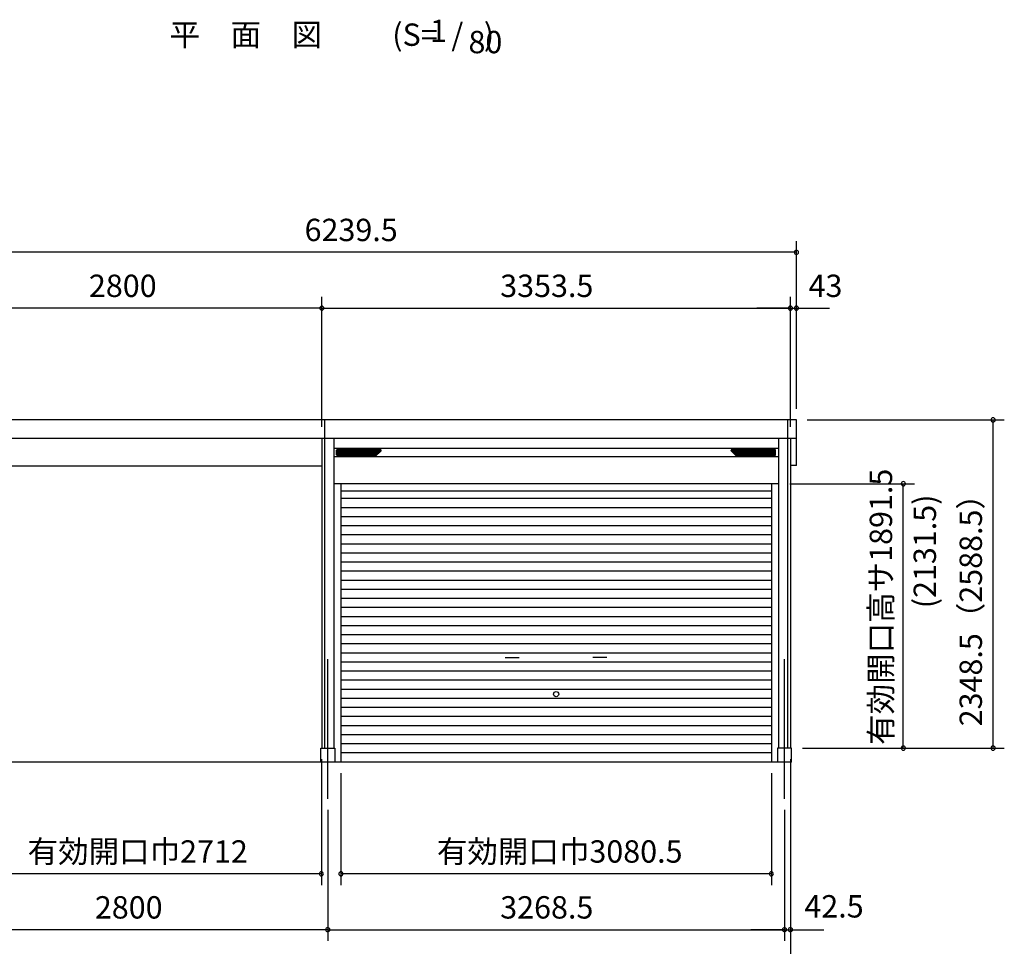
# Model space of a CAD drawing. Extents: x 868 to 32764, y 362 to 22484.
# Drawn here: x 20038 to 27084, y 4869 to 11500 of the extents above; entities that cross this region are included whole.
import ezdxf
from ezdxf.enums import TextEntityAlignment as Align

# ---------------------------------------------------------------- set-up
doc = ezdxf.new("R2010")
doc.units = 0
doc.header["$LTSCALE"] = 80
doc.header["$MEASUREMENT"] = 0
doc.linetypes.add('CENTER2', pattern=[20, 12.5, -2.5, 2.5, -2.5])
doc.layers.get('0').update_dxf_attribs({"linetype": 'CONTINUOUS'})
for name, color, linetype in [('0-1', 7, 'CONTINUOUS'), ('0-2', 7, 'CONTINUOUS'), ('0-4', 7, 'CONTINUOUS'), ('0-5', 7, 'CONTINUOUS'), ('1-桁前P28', 3, 'CONTINUOUS'), ('2-0', 7, 'CONTINUOUS'), ('SUNPOU', 4, 'CONTINUOUS')]:
    doc.layers.add(name, color=color, linetype=linetype)
doc.styles.get("Standard").update_dxf_attribs({"font": 'txt', "bigfont": 'BIGFONT'})

msp = doc.modelspace()

# ---------------------------------------------------------------- linework, layer by layer
at = {"color": 0, "linetype": 'ByBlock'}
for centre, start, end in [((25596.9, 9835.1), 0, 180), ((25596.9, 9835.1), 180, 0), ((22200.4, 9435.2), 0, 180), ((22200.4, 9435.2), 0, 180), ((25553.9, 9435.2), 0, 180), ((25553.9, 9435.2), 0, 180), ((25596.9, 9435.2), 0, 180), ((22200.4, 9435.2), 180, 0), ((22200.4, 9435.2), 180, 0), ((25553.9, 9435.2), 180, 0), ((25553.9, 9435.2), 180, 0), ((25596.9, 9435.2), 180, 0), ((27004.5, 8635.7), 90, 270), ((27004.5, 8635.7), 270, 90), ((26361.4, 8178.7), 90, 270), ((26361.4, 8178.7), 270, 90), ((26361.4, 6287.2), 90, 270), ((26361.4, 6287.2), 270, 90), ((27004.5, 6287.2), 90, 270), ((27004.5, 6287.2), 270, 90), ((22197.4, 5387.2), 0, 180), ((22197.4, 5387.2), 180, 0), ((22336.9, 5387.2), 0, 180), ((22336.9, 5387.2), 180, 0), ((25417.4, 5387.2), 0, 180), ((25417.4, 5387.2), 180, 0), ((22242.9, 4987.2), 0, 180), ((22242.9, 4987.2), 0, 180), ((22242.9, 4987.2), 180, 0), ((22242.9, 4987.2), 180, 0), ((25511.4, 4987.2), 0, 180), ((25511.4, 4987.2), 0, 180), ((25511.4, 4987.2), 180, 0), ((25511.4, 4987.2), 180, 0), ((25553.8, 4987.2), 0, 180), ((25553.8, 4987.2), 180, 0)]:
    msp.add_arc(centre, 15, start, end, dxfattribs=at)
at = {"layer": '0-1', "color": 3, "linetype": 'Continuous'}
for p, q in [((22220.4, 8635.7), (19357.4, 8635.7)), ((25596.9, 8635.7), (22220.4, 8635.7)), ((22220.4, 8635.7), (22220.4, 6287.2)), ((25533.9, 8635.7), (25533.9, 6287.2)), ((25596.9, 8310), (25596.9, 8635.7)), ((19357.4, 8505.7), (22285.4, 8505.7)), ((22200.4, 8505.7), (25596.9, 8505.7)), ((22200.4, 8505.7), (22200.4, 6287.2)), ((22285.4, 8505.7), (22285.4, 6287.2)), ((25468.9, 8505.7), (25468.9, 6287.2)), ((25553.9, 8505.7), (25553.9, 6287.2)), ((25468.9, 8432.2), (22285.4, 8432.2)), ((22306.4, 8386.2), (22306.4, 8418.2)), ((22306.4, 8414.8), (22624.4, 8414.8)), ((22306.4, 8406.4), (22616.1, 8406.4)), ((22306.4, 8398), (22607.7, 8398)), ((22306.4, 8389.6), (22599.3, 8389.6)), ((22311.4, 8423.2), (22620.8, 8423.2)), ((22592.3, 8382.6), (22624.3, 8414.6)), ((25447.9, 8414.8), (25129.8, 8414.8)), ((25161.9, 8382.6), (25129.9, 8414.6)), ((25442.9, 8423.2), (25133.4, 8423.2)), ((25447.9, 8406.4), (25138.2, 8406.4)), ((25447.9, 8398), (25146.6, 8398)), ((25447.9, 8389.6), (25155, 8389.6)), ((25447.9, 8386.2), (25447.9, 8418.2)), ((25468.9, 8372.2), (22285.4, 8372.2)), ((22311.4, 8381.2), (22588.8, 8381.2)), ((25442.9, 8381.2), (25165.4, 8381.2)), ((25596.9, 8310), (25553.9, 8310)), ((25468.9, 8178.7), (22285.4, 8178.7)), ((22336.9, 8178.7), (22336.9, 6187.2)), ((25417.4, 8178.7), (25417.4, 6187.2)), ((25417.4, 8126.6), (22336.9, 8126.6)), ((25417.4, 8072.2), (22336.9, 8072.2)), ((25417.4, 8007.2), (22336.9, 8007.2)), ((25417.4, 7942.2), (22336.9, 7942.2)), ((25417.4, 7877.2), (22336.9, 7877.2)), ((25417.4, 7812.2), (22336.9, 7812.2)), ((25417.4, 7747.2), (22336.9, 7747.2)), ((25417.4, 7682.2), (22336.9, 7682.2)), ((25417.4, 7617.2), (22336.9, 7617.2)), ((25417.4, 7552.2), (22336.9, 7552.2)), ((25417.4, 7487.2), (22336.9, 7487.2)), ((25417.4, 7422.2), (22336.9, 7422.2)), ((25417.4, 7357.2), (22336.9, 7357.2)), ((25417.4, 7292.2), (22336.9, 7292.2)), ((25417.4, 7227.2), (22336.9, 7227.2)), ((25417.4, 7162.2), (22336.9, 7162.2)), ((25417.4, 7097.2), (22336.9, 7097.2)), ((25417.4, 7032.2), (22336.9, 7032.2)), ((25417.4, 6967.2), (22336.9, 6967.2)), ((25417.4, 6902.2), (22336.9, 6902.2)), ((25417.4, 6837.2), (22336.9, 6837.2)), ((25417.4, 6772.2), (22336.9, 6772.2)), ((25417.4, 6707.2), (22336.9, 6707.2)), ((25417.4, 6642.2), (22336.9, 6642.2)), ((25417.4, 6577.2), (22336.9, 6577.2)), ((25417.4, 6512.2), (22336.9, 6512.2)), ((25417.4, 6447.2), (22336.9, 6447.2)), ((25417.4, 6382.2), (22336.9, 6382.2)), ((22192.9, 6287.2), (22292.9, 6287.2)), ((22192.9, 6187.2), (22192.9, 6287.2)), ((22292.9, 6287.2), (22292.9, 6187.2)), ((25417.4, 6317.2), (22336.9, 6317.2)), ((25561.4, 6287.2), (25461.4, 6287.2)), ((25461.4, 6287.2), (25461.4, 6187.2)), ((25561.4, 6187.2), (25561.4, 6287.2)), ((25417.4, 6252.2), (22336.9, 6252.2)), ((25561.4, 6187.2), (18831.4, 6187.2))]:
    msp.add_line(p, q, dxfattribs=at)
for centre, start, end in [((22311.4, 8418.2), 90, 180), ((22311.4, 8386.2), 180, 270.00001), ((22620.8, 8418.2), 315.00002, 90), ((25133.4, 8418.2), 90, 225.00001), ((25442.9, 8418.2), 0, 90), ((25442.9, 8386.2), 270.00001, 0), ((22588.8, 8386.2), 270.00001, 315.00002), ((25165.4, 8386.2), 225.00001, 270.00001)]:
    msp.add_arc(centre, 5, start, end, dxfattribs=at)
at = {"layer": '0-2', "color": 4, "linetype": 'Continuous'}
for p, q in [((23513.4, 6934.4), (23613.4, 6934.4)), ((24240.8, 6934.4), (24140.8, 6934.4))]:
    msp.add_line(p, q, dxfattribs=at)
at = {"layer": '0-4', "color": 4, "linetype": 'Continuous'}
msp.add_circle((23877.1, 6673.2), 18.5, dxfattribs=at)
at = {"layer": '1-桁前P28'}
msp.add_line((19485.4, 8308), (22200.4, 8308), dxfattribs=at)
at = {"layer": '2-0', "color": 6, "linetype": 'CENTER2'}
for p, q in [((22242.9, 5924.5), (22242.9, 6961.6)), ((25511.4, 5924.5), (25511.4, 6961.6))]:
    msp.add_line(p, q, dxfattribs=at)
at = {"layer": 'SUNPOU', "color": 4, "linetype": 'Continuous'}
for p, q in [((25596.9, 8715.7), (25596.9, 9915.1)), ((25593.9, 9835.1), (19360.4, 9835.1)), ((22200.4, 8585.7), (22200.4, 9515.2)), ((22200.4, 8585.7), (22200.4, 9515.2)), ((25553.9, 8585.7), (25553.9, 9515.2)), ((25553.9, 8585.7), (25553.9, 9515.2)), ((25596.9, 8715.7), (25596.9, 9515.2)), ((22200.4, 9435.2), (19400.4, 9435.2)), ((22200.4, 9435.2), (25553.9, 9435.2)), ((25553.9, 9435.2), (25313.9, 9435.2)), ((25553.9, 9435.2), (25593.9, 9435.2)), ((25593.9, 9435.2), (25833.9, 9435.2)), ((25673.9, 8635.7), (27084.5, 8635.7)), ((27004.5, 6287.2), (27004.5, 8635.7)), ((25548.9, 8178.7), (26441.4, 8178.7)), ((26361.4, 6287.2), (26361.4, 8178.7)), ((25641.4, 6287.2), (27084.5, 6287.2)), ((25641.4, 6287.2), (26441.4, 6287.2)), ((22197.4, 6207.2), (22197.4, 5307.2)), ((25553.8, 6207.2), (25553.8, 4507.2)), ((25553.8, 6207.2), (25553.8, 4907.2)), ((22336.9, 6107.2), (22336.9, 5307.2)), ((25417.4, 6107.2), (25417.4, 5307.2)), ((22242.9, 5844.5), (22242.9, 4907.2)), ((22242.9, 5844.5), (22242.9, 4907.2)), ((25511.4, 5844.5), (25511.4, 4907.2)), ((25511.4, 5844.5), (25511.4, 4907.2)), ((22197.4, 5387.2), (19485.4, 5387.2)), ((25417.4, 5387.2), (22336.9, 5387.2)), ((22242.9, 4987.2), (19442.9, 4987.2)), ((22242.9, 4987.2), (25511.4, 4987.2)), ((25511.4, 4987.2), (25271.4, 4987.2)), ((25511.4, 4987.2), (25553.8, 4987.2)), ((25553.8, 4987.2), (25793.8, 4987.2))]:
    msp.add_line(p, q, dxfattribs=at)

# ---------------------------------------------------------------- texts
at = {"color": 7, "linetype": 'Continuous'}
for s, p in [('6239.5', (22077.1, 9915.1)), ('2800', (20533.7, 9515.2)), ('3353.5', (23477.1, 9515.2)), ('43', (25683.7, 9515.2)), ('有効開口巾2712', (20094.7, 5467.2)), ('有効開口巾3080.5', (23023.8, 5467.2)), ('2800', (20576.2, 5067.2)), ('3268.5', (23477.1, 5067.2)), ('42.5', (25653.7, 5074.7))]:
    msp.add_text(s, height=160, dxfattribs=at).set_placement(p)
for s, p in [('有効開口高サ1891.5', (26281.4, 6310.2)), ('2348.5（2588.5）', (26924.5, 6442.7))]:
    msp.add_text(s, height=160, rotation=90, dxfattribs=at).set_placement(p)
at = {"layer": '0-5', "color": 7, "linetype": 'Continuous'}
msp.add_text('(2131.5)', height=160, rotation=90, dxfattribs=at).set_placement((26536.3, 7694.7), align=Align.MIDDLE)
at = {"layer": '2-0', "color": 7, "linetype": 'Continuous'}
for s, p in [('平\u3000面\u3000図', (21656.5, 11371.7)), ('(S=  /   )', (23069, 11371.7)), ('1', (23034.6, 11398.9)), ('80', (23371.1, 11318.9))]:
    msp.add_text(s, height=160, dxfattribs=at).set_placement(p, align=Align.MIDDLE)

doc.saveas('drawing.dxf')
